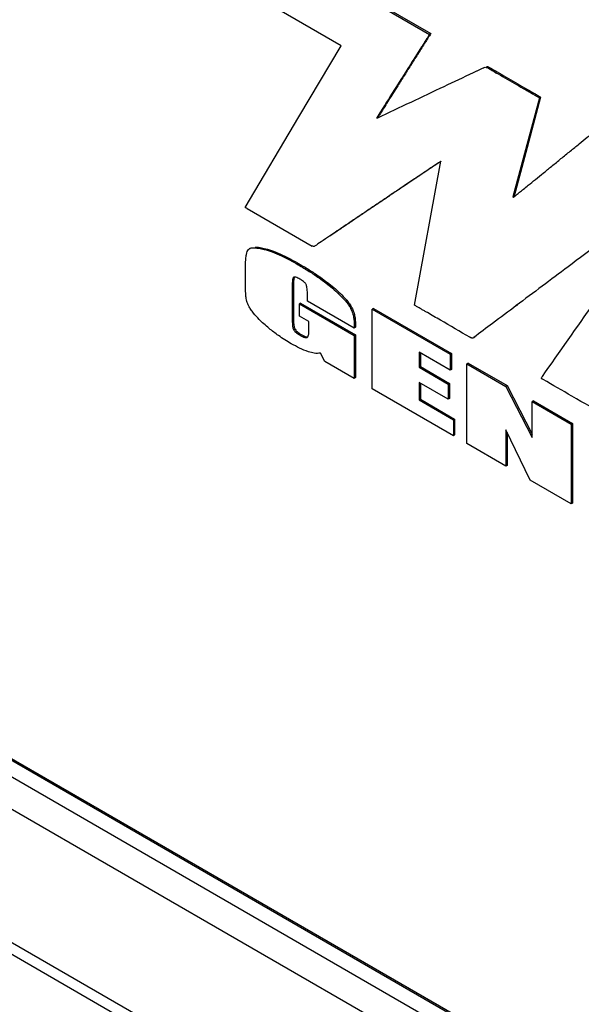
# Model space of a CAD drawing. Units: inches. Extents: x 5 to 301, y 5 to 193.
# Drawn here: x 22 to 28, y 29 to 39 of the extents above; entities that cross this region are included whole.
import ezdxf

# ---------------------------------------------------------------- set-up
doc = ezdxf.new("R2010")
doc.units = ezdxf.units.IN
doc.header["$MEASUREMENT"] = 0

msp = doc.modelspace()

# ---------------------------------------------------------------- linework, layer by layer
at = {"color": 7, "linetype": 'Continuous', "lineweight": 25, "ltscale": 18}
for p, q in [((25.089, 39.725), (26.685, 38.803)), ((25.102, 39.732), (26.699, 38.811)), ((25.751, 38.683), (24.738, 39.268)), ((8.776, 38.76), (54.596, 12.309)), ((26.699, 38.811), (26.685, 38.803)), ((27.319, 38.453), (27.306, 38.446)), ((8.776, 38.42), (54.596, 11.968)), ((27.858, 38.141), (27.845, 38.134)), ((26.14, 37.928), (26.127, 37.92)), ((26.152, 37.931), (26.139, 37.923)), ((26.525, 35.945), (26.806, 37.464)), ((27.579, 37.095), (27.566, 37.087)), ((27.579, 37.095), (27.582, 37.092)), ((27.566, 37.087), (27.57, 37.082)), ((24.758, 36.965), (25.446, 36.569)), ((25.643, 36.681), (25.629, 36.673)), ((25.643, 36.681), (25.632, 36.674)), ((25.486, 36.576), (25.472, 36.568)), ((24.796, 36.548), (24.781, 36.54)), ((24.953, 36.541), (24.94, 36.534)), ((24.742, 36.123), (24.742, 36.373)), ((25.313, 36.379), (25.299, 36.372)), ((25.249, 36.178), (25.236, 36.17)), ((25.236, 36.17), (25.236, 35.767)), ((25.249, 36.178), (25.249, 35.775)), ((25.396, 35.989), (25.396, 36.065)), ((25.673, 36.132), (25.66, 36.124)), ((25.324, 35.966), (25.311, 35.958)), ((25.311, 35.83), (25.311, 35.958)), ((25.311, 35.958), (25.89, 35.624)), ((25.324, 35.966), (25.903, 35.632)), ((25.89, 35.704), (25.396, 35.989)), ((27.615, 35.949), (27.601, 35.941)), ((27.615, 35.949), (27.603, 35.94)), ((25.859, 35.93), (25.846, 35.923)), ((26.094, 35.911), (26.081, 35.903)), ((26.081, 35.903), (26.904, 35.427)), ((26.081, 35.062), (26.081, 35.903)), ((26.094, 35.911), (26.918, 35.435)), ((25.249, 35.775), (25.236, 35.767)), ((25.411, 35.773), (25.311, 35.83)), ((25.411, 35.673), (25.411, 35.773)), ((25.903, 35.748), (25.89, 35.74)), ((25.89, 35.74), (25.89, 35.704)), ((25.903, 35.748), (25.903, 35.712)), ((25.266, 35.691), (25.253, 35.683)), ((25.903, 35.712), (25.89, 35.704)), ((25.331, 35.635), (25.318, 35.627)), ((25.903, 35.632), (25.89, 35.624)), ((25.89, 35.624), (25.89, 35.173)), ((25.903, 35.632), (25.903, 35.181)), ((27.147, 35.601), (27.162, 35.61)), ((27.153, 35.605), (27.149, 35.602)), ((27.166, 35.613), (27.153, 35.605)), ((27.166, 35.613), (27.162, 35.61)), ((25.579, 35.352), (25.533, 35.439)), ((26.904, 35.259), (26.575, 35.45)), ((26.575, 35.45), (26.575, 35.29)), ((26.588, 35.442), (26.588, 35.298)), ((26.918, 35.435), (26.904, 35.427)), ((26.918, 35.435), (26.918, 35.267)), ((25.89, 35.173), (25.579, 35.352)), ((26.904, 35.427), (26.904, 35.259)), ((27.092, 35.334), (27.079, 35.327)), ((27.079, 34.486), (27.079, 35.327)), ((27.079, 35.327), (27.492, 35.088)), ((27.092, 35.334), (27.505, 35.096)), ((26.588, 35.298), (26.575, 35.29)), ((26.575, 35.29), (26.883, 35.112)), ((26.588, 35.298), (26.896, 35.12)), ((26.918, 35.267), (26.904, 35.259)), ((25.903, 35.181), (25.89, 35.173)), ((26.883, 34.952), (26.575, 35.13)), ((26.575, 35.13), (26.575, 34.946)), ((26.588, 35.123), (26.588, 34.953)), ((26.896, 35.12), (26.883, 35.112)), ((26.896, 35.12), (26.896, 34.96)), ((26.937, 34.568), (26.081, 35.062)), ((26.883, 35.112), (26.883, 34.952)), ((27.505, 35.096), (27.492, 35.088)), ((27.492, 35.088), (27.769, 34.55)), ((27.505, 35.096), (27.769, 34.583)), ((26.588, 34.953), (26.575, 34.946)), ((26.575, 34.946), (26.937, 34.736)), ((26.588, 34.953), (26.95, 34.744)), ((26.896, 34.96), (26.883, 34.952)), ((27.782, 34.936), (27.769, 34.928)), ((27.769, 34.55), (27.769, 34.928)), ((27.769, 34.928), (28.182, 34.69)), ((27.782, 34.936), (28.195, 34.698)), ((26.95, 34.744), (26.937, 34.736)), ((26.937, 34.736), (26.937, 34.568)), ((26.95, 34.744), (26.95, 34.576)), ((27.749, 34.099), (27.492, 34.63)), ((27.492, 34.63), (27.492, 34.248)), ((27.505, 34.602), (27.505, 34.255)), ((28.195, 34.698), (28.182, 34.69)), ((28.182, 34.69), (28.182, 33.85)), ((28.195, 34.698), (28.195, 33.857)), ((26.95, 34.576), (26.937, 34.568)), ((27.492, 34.248), (27.079, 34.486)), ((27.505, 34.255), (27.492, 34.248)), ((28.182, 33.85), (27.749, 34.099)), ((28.195, 33.857), (28.182, 33.85)), ((22.248, 31.176), (39.736, 21.081)), ((22.259, 31.151), (39.743, 21.059))]:
    msp.add_line(p, q, dxfattribs=at)
at = {"color": 8, "linetype": 'Continuous', "lineweight": 25, "ltscale": 18}
for p, q in [((30.058, 24.725), (10.094, 36.249)), ((10.094, 36.127), (53.505, 11.066))]:
    msp.add_line(p, q, dxfattribs=at)
at = {"color": 7, "linetype": 'Continuous', "lineweight": 25, "ltscale": 18, "flags": 128}
for points in [[(24.738, 36.977), (25.305, 37.932), (25.751, 38.683)], [(27.845, 38.134), (27.689, 37.547), (27.566, 37.087)], [(27.858, 38.141), (27.702, 37.555), (27.579, 37.095)]]:
    msp.add_lwpolyline(points, dxfattribs=at)
at = {"color": 7, "linetype": 'Continuous', "lineweight": 25, "ltscale": 18}
for points, knots in [([(26.685, 38.803), (26.665, 38.771), (26.621, 38.703), (26.553, 38.596), (26.481, 38.482), (26.408, 38.366), (26.342, 38.263), (26.286, 38.174), (26.241, 38.102), (26.201, 38.04), (26.169, 37.989), (26.148, 37.954), (26.135, 37.933), (26.129, 37.924), (26.127, 37.921), (26.127, 37.92), (26.127, 37.92), (26.127, 37.92), (26.127, 37.92), (26.127, 37.92), (26.127, 37.92), (26.127, 37.92)], [0, 0, 0, 0, 0.109512, 0.232791, 0.363882, 0.49683, 0.625679, 0.716043, 0.798239, 0.869754, 0.928077, 0.970694, 0.988237, 0.998052, 0.999869, 0.999964, 0.999989, 0.999997, 0.999998, 0.999999, 1, 1, 1, 1]), ([(26.699, 38.811), (26.678, 38.779), (26.635, 38.711), (26.567, 38.604), (26.494, 38.49), (26.421, 38.374), (26.356, 38.27), (26.3, 38.182), (26.254, 38.11), (26.215, 38.047), (26.183, 37.996), (26.161, 37.961), (26.148, 37.941), (26.143, 37.932), (26.14, 37.928), (26.14, 37.928), (26.14, 37.928), (26.14, 37.928), (26.14, 37.928), (26.14, 37.928), (26.14, 37.928), (26.14, 37.928)], [0, 0, 0, 0, 0.109512, 0.232791, 0.363882, 0.49683, 0.625679, 0.716043, 0.798239, 0.869754, 0.928077, 0.970694, 0.988237, 0.998052, 0.999869, 0.999964, 0.999989, 0.999997, 0.999998, 0.999999, 1, 1, 1, 1]), ([(26.139, 37.923), (26.373, 38.034), (26.71, 38.192), (27.055, 38.356), (27.176, 38.413), (27.203, 38.426), (27.231, 38.439), (27.249, 38.448), (27.259, 38.452), (27.267, 38.455), (27.282, 38.457), (27.298, 38.45), (27.306, 38.446)], [0, 0, 0, 0, 0.6057592, 0.8722933, 0.8957483, 0.9192033, 0.9426583, 0.9658268, 0.9667332, 0.9701916, 0.9847787, 1, 1, 1, 1]), ([(27.287, 38.462), (27.29, 38.463), (27.299, 38.464), (27.311, 38.458), (27.319, 38.453)], [0, 0, 0, 0, 0.299782, 1, 1, 1, 1]), ([(27.306, 38.446), (27.333, 38.43), (27.391, 38.396), (27.482, 38.343), (27.578, 38.288), (27.66, 38.241), (27.724, 38.203), (27.77, 38.177), (27.805, 38.157), (27.83, 38.143), (27.841, 38.136), (27.845, 38.134)], [0, 0, 0, 0, 0.149876, 0.324261, 0.506984, 0.681871, 0.780535, 0.865697, 0.93334, 0.979446, 1, 1, 1, 1]), ([(27.319, 38.453), (27.346, 38.438), (27.405, 38.404), (27.496, 38.351), (27.591, 38.296), (27.673, 38.248), (27.738, 38.211), (27.783, 38.185), (27.819, 38.164), (27.843, 38.15), (27.855, 38.144), (27.858, 38.141)], [0, 0, 0, 0, 0.149876, 0.324261, 0.506984, 0.681871, 0.780535, 0.865697, 0.93334, 0.979446, 1, 1, 1, 1]), ([(26.127, 37.92), (26.129, 37.92), (26.133, 37.921), (26.137, 37.923), (26.139, 37.923)], [0, 0, 0, 0, 0.5612452, 1, 1, 1, 1]), ([(26.14, 37.928), (26.142, 37.928), (26.146, 37.929), (26.15, 37.93), (26.152, 37.931)], [0, 0, 0, 0, 0.561245, 1, 1, 1, 1]), ([(27.57, 37.082), (27.574, 37.085), (27.585, 37.094), (27.607, 37.112), (27.639, 37.139), (27.681, 37.172), (27.736, 37.217), (27.806, 37.274), (27.888, 37.341), (27.978, 37.414), (28.073, 37.491), (28.169, 37.57), (28.262, 37.645), (28.347, 37.714), (28.401, 37.758), (28.426, 37.779)], [0, 0, 0, 0, 0.0127107, 0.038995, 0.0773727, 0.1263632, 0.1844863, 0.2719404, 0.3691925, 0.4729181, 0.5874596, 0.7015273, 0.8110325, 0.9118864, 1, 1, 1, 1]), ([(26.806, 37.464), (26.806, 37.464), (26.806, 37.464), (26.806, 37.464), (26.806, 37.464), (26.806, 37.464), (26.806, 37.463), (26.801, 37.461), (26.789, 37.452), (26.763, 37.436), (26.723, 37.409), (26.668, 37.372), (26.601, 37.327), (26.524, 37.276), (26.439, 37.219), (26.344, 37.155), (26.239, 37.085), (26.128, 37.01), (26.018, 36.936), (25.91, 36.863), (25.808, 36.795), (25.715, 36.732), (25.657, 36.692), (25.629, 36.673)], [0, 0, 0, 0, 0.000001, 0.000002, 0.000003, 0.00001, 0.000131, 0.002023, 0.012298, 0.030664, 0.066563, 0.114029, 0.171453, 0.237225, 0.309735, 0.387374, 0.48032, 0.575461, 0.670394, 0.762717, 0.850027, 0.929922, 1, 1, 1, 1]), ([(26.806, 37.463), (26.806, 37.463), (26.798, 37.458), (26.776, 37.443), (26.736, 37.417), (26.681, 37.38), (26.614, 37.335), (26.537, 37.283), (26.452, 37.227), (26.357, 37.163), (26.253, 37.093), (26.142, 37.018), (26.031, 36.943), (25.923, 36.871), (25.822, 36.802), (25.729, 36.739), (25.67, 36.7), (25.643, 36.681)], [0, 0, 0, 0, 0.001084, 0.019658, 0.055965, 0.10397, 0.162046, 0.228564, 0.301897, 0.380418, 0.47442, 0.570641, 0.666652, 0.760023, 0.848325, 0.929127, 1, 1, 1, 1]), ([(24.758, 36.965), (24.755, 36.967), (24.748, 36.971), (24.742, 36.975), (24.738, 36.977)], [0, 0, 0, 0, 0.486946, 1, 1, 1, 1]), ([(28.842, 36.87), (28.61, 36.697), (28.197, 36.387), (27.783, 36.077), (27.601, 35.941)], [0, 0, 0, 0, 0.56, 1, 1, 1, 1]), ([(25.629, 36.673), (25.6, 36.654), (25.548, 36.618), (25.496, 36.583), (25.472, 36.568)], [0, 0, 0, 0, 0.5600156, 1, 1, 1, 1]), ([(27.877, 35.193), (28.058, 35.451), (28.382, 35.912), (28.705, 36.373), (28.848, 36.576)], [0, 0, 0, 0, 0.56, 1, 1, 1, 1]), ([(24.742, 36.373), (24.743, 36.394), (24.743, 36.432), (24.75, 36.477), (24.759, 36.51), (24.767, 36.524), (24.772, 36.531)], [0, 0, 0, 0, 0.346049, 0.637769, 0.832133, 1, 1, 1, 1]), ([(24.772, 36.531), (24.779, 36.537), (24.798, 36.551), (24.839, 36.551), (24.887, 36.546), (24.921, 36.538), (24.94, 36.534)], [0, 0, 0, 0, 0.186962, 0.441085, 0.695227, 1, 1, 1, 1]), ([(24.843, 36.557), (24.846, 36.558), (24.863, 36.559), (24.9, 36.553), (24.935, 36.546), (24.953, 36.541)], [0, 0, 0, 0, 0.0848284, 0.5009623, 1, 1, 1, 1]), ([(24.94, 36.534), (24.968, 36.526), (25.028, 36.508), (25.117, 36.469), (25.209, 36.423), (25.268, 36.389), (25.299, 36.372)], [0, 0, 0, 0, 0.238033, 0.50783, 0.743264, 1, 1, 1, 1]), ([(24.953, 36.541), (24.981, 36.533), (25.041, 36.516), (25.13, 36.476), (25.222, 36.43), (25.282, 36.397), (25.313, 36.379)], [0, 0, 0, 0, 0.238033, 0.50783, 0.743264, 1, 1, 1, 1]), ([(25.472, 36.568), (25.468, 36.566), (25.46, 36.563), (25.45, 36.567), (25.446, 36.569)], [0, 0, 0, 0, 0.567386, 1, 1, 1, 1]), ([(25.299, 36.372), (25.338, 36.349), (25.411, 36.305), (25.509, 36.24), (25.591, 36.181), (25.637, 36.142), (25.66, 36.124)], [0, 0, 0, 0, 0.319357, 0.607521, 0.812733, 1, 1, 1, 1]), ([(25.313, 36.379), (25.351, 36.356), (25.425, 36.313), (25.523, 36.248), (25.604, 36.188), (25.651, 36.15), (25.673, 36.132)], [0, 0, 0, 0, 0.319357, 0.607521, 0.812733, 1, 1, 1, 1]), ([(25.253, 36.241), (25.251, 36.24), (25.246, 36.237), (25.242, 36.228), (25.237, 36.207), (25.236, 36.186), (25.236, 36.17)], [0, 0, 0, 0, 0.117546, 0.260818, 0.43691, 1, 1, 1, 1]), ([(25.259, 36.242), (25.258, 36.24), (25.255, 36.235), (25.25, 36.214), (25.25, 36.194), (25.249, 36.178)], [0, 0, 0, 0, 0.119016, 0.3288886, 1, 1, 1, 1]), ([(25.315, 36.221), (25.301, 36.228), (25.282, 36.238), (25.262, 36.243), (25.255, 36.241), (25.253, 36.241)], [0, 0, 0, 0, 0.654724, 0.843017, 1, 1, 1, 1]), ([(25.382, 36.164), (25.379, 36.167), (25.375, 36.175), (25.365, 36.185), (25.345, 36.202), (25.328, 36.213), (25.315, 36.221)], [0, 0, 0, 0, 0.12093, 0.266538, 0.443237, 1, 1, 1, 1]), ([(25.396, 36.065), (25.396, 36.078), (25.395, 36.099), (25.392, 36.127), (25.388, 36.148), (25.384, 36.159), (25.382, 36.164)], [0, 0, 0, 0, 0.388863, 0.689354, 0.867074, 1, 1, 1, 1]), ([(24.756, 35.985), (24.754, 35.996), (24.748, 36.019), (24.743, 36.066), (24.743, 36.1), (24.742, 36.123)], [0, 0, 0, 0, 0.218449, 0.483435, 1, 1, 1, 1]), ([(25.66, 36.124), (25.684, 36.103), (25.728, 36.065), (25.782, 36.009), (25.821, 35.963), (25.838, 35.935), (25.846, 35.923)], [0, 0, 0, 0, 0.365081, 0.661042, 0.84819, 1, 1, 1, 1]), ([(25.673, 36.132), (25.697, 36.111), (25.741, 36.072), (25.795, 36.017), (25.834, 35.971), (25.852, 35.943), (25.859, 35.93)], [0, 0, 0, 0, 0.3650811, 0.6610417, 0.8481895, 1, 1, 1, 1]), ([(24.827, 35.862), (24.817, 35.874), (24.799, 35.898), (24.773, 35.939), (24.762, 35.969), (24.756, 35.985)], [0, 0, 0, 0, 0.335781, 0.623902, 1, 1, 1, 1]), ([(24.992, 35.7), (24.973, 35.716), (24.937, 35.746), (24.881, 35.798), (24.846, 35.839), (24.827, 35.862)], [0, 0, 0, 0, 0.333117, 0.6238711, 1, 1, 1, 1]), ([(25.846, 35.923), (25.854, 35.907), (25.869, 35.876), (25.882, 35.828), (25.889, 35.783), (25.889, 35.755), (25.89, 35.74)], [0, 0, 0, 0, 0.247768, 0.513832, 0.744689, 1, 1, 1, 1]), ([(25.859, 35.93), (25.867, 35.915), (25.882, 35.883), (25.895, 35.836), (25.902, 35.79), (25.902, 35.763), (25.903, 35.748)], [0, 0, 0, 0, 0.247768, 0.513832, 0.744689, 1, 1, 1, 1]), ([(27.143, 35.599), (27.14, 35.599), (27.133, 35.597), (27.124, 35.6), (27.117, 35.603), (27.114, 35.605), (27.113, 35.606), (27.112, 35.606), (27.112, 35.606), (27.112, 35.606), (27.112, 35.606), (27.112, 35.606), (27.008, 35.667), (26.858, 35.753), (26.703, 35.843), (26.647, 35.875), (26.631, 35.884), (26.616, 35.893), (26.6, 35.902), (26.585, 35.911), (26.569, 35.92), (26.55, 35.931), (26.535, 35.94), (26.525, 35.945)], [0, 0, 0, 0, 0.019911, 0.037961, 0.046651, 0.050683, 0.052503, 0.053313, 0.053671, 0.053829, 0.053899, 0.053929, 0.053953, 0.557948, 0.779707, 0.804598, 0.829489, 0.854381, 0.879272, 0.904163, 0.929054, 0.953946, 1, 1, 1, 1]), ([(27.601, 35.941), (27.518, 35.878), (27.368, 35.767), (27.219, 35.654), (27.153, 35.605)], [0, 0, 0, 0, 0.56, 1, 1, 1, 1]), ([(25.236, 35.767), (25.236, 35.757), (25.237, 35.74), (25.24, 35.716), (25.245, 35.697), (25.25, 35.688), (25.253, 35.683)], [0, 0, 0, 0, 0.365101, 0.658101, 0.843984, 1, 1, 1, 1]), ([(25.249, 35.775), (25.25, 35.765), (25.25, 35.748), (25.253, 35.724), (25.258, 35.705), (25.263, 35.695), (25.266, 35.691)], [0, 0, 0, 0, 0.365101, 0.658101, 0.843984, 1, 1, 1, 1]), ([(25.225, 35.539), (25.18, 35.566), (25.101, 35.614), (25.024, 35.674), (24.992, 35.7)], [0, 0, 0, 0, 0.574026, 1, 1, 1, 1]), ([(25.253, 35.683), (25.256, 35.678), (25.265, 35.666), (25.288, 35.646), (25.306, 35.635), (25.318, 35.627)], [0, 0, 0, 0, 0.202861, 0.459797, 1, 1, 1, 1]), ([(25.266, 35.691), (25.27, 35.685), (25.278, 35.673), (25.301, 35.654), (25.319, 35.643), (25.331, 35.635)], [0, 0, 0, 0, 0.202861, 0.459797, 1, 1, 1, 1]), ([(25.392, 35.605), (25.395, 35.608), (25.402, 35.614), (25.41, 35.637), (25.41, 35.658), (25.411, 35.673)], [0, 0, 0, 0, 0.213666, 0.471262, 1, 1, 1, 1]), ([(25.406, 35.454), (25.375, 35.466), (25.315, 35.488), (25.254, 35.523), (25.225, 35.539)], [0, 0, 0, 0, 0.524901, 1, 1, 1, 1]), ([(25.318, 35.627), (25.327, 35.622), (25.344, 35.613), (25.365, 35.605), (25.381, 35.602), (25.388, 35.604), (25.392, 35.605)], [0, 0, 0, 0, 0.358592, 0.651123, 0.839917, 1, 1, 1, 1]), ([(25.331, 35.635), (25.341, 35.63), (25.357, 35.621), (25.379, 35.613), (25.394, 35.61), (25.402, 35.612), (25.405, 35.613)], [0, 0, 0, 0, 0.358592, 0.651123, 0.839917, 1, 1, 1, 1]), ([(25.533, 35.439), (25.512, 35.437), (25.472, 35.434), (25.427, 35.448), (25.406, 35.454)], [0, 0, 0, 0, 0.526838, 1, 1, 1, 1]), ([(27.866, 35.172), (27.868, 35.176), (27.871, 35.183), (27.875, 35.19), (27.877, 35.193)], [0, 0, 0, 0, 0.594989, 1, 1, 1, 1]), ([(27.885, 35.161), (27.882, 35.162), (27.875, 35.166), (27.869, 35.17), (27.866, 35.172)], [0, 0, 0, 0, 0.501712, 1, 1, 1, 1]), ([(28.572, 34.763), (28.444, 34.838), (28.215, 34.97), (27.986, 35.102), (27.885, 35.161)], [0, 0, 0, 0, 0.56, 1, 1, 1, 1])]:
    msp.add_open_spline(points, degree=3, knots=knots, dxfattribs=at)

doc.saveas('drawing.dxf')
